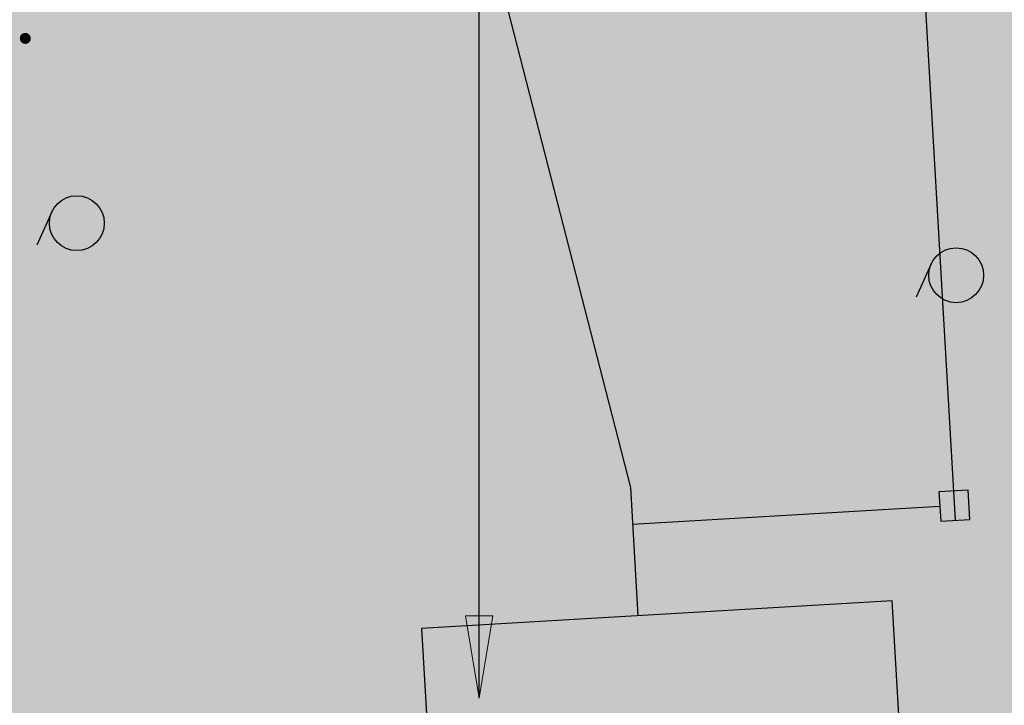
# Model space of a CAD drawing. Extents: x 0 to 504600, y 0 to 356400.
# Drawn here: x 134160 to 147627, y 68777 to 78149 of the extents above; entities that cross this region are included whole.
import ezdxf

# ---------------------------------------------------------------- set-up
doc = ezdxf.new("R2010")
doc.units = 0
doc.header["$LTSCALE"] = 600
doc.layers.get('0').update_dxf_attribs({"lineweight": 0})
doc.layers.add('【参照用】DMデータ_現況平面図用$0$D-BGD', color=253, linetype='Continuous', lineweight=0)

# ---------------------------------------------------------------- blocks, each defined once
blk = doc.blocks.new('CLAIR_HATCH_PAINT43')
at = {"linetype": 'Continuous', "lineweight": 0}
blk.add_lwpolyline([(140257, 70001), (140444, 68876), (140632, 70001)], close=True, dxfattribs=at)

msp = doc.modelspace()

# ---------------------------------------------------------------- hatches: boundary and pattern name
at = {"lineweight": 50, "transparency": 33554559}
msp.add_hatch(color=1, dxfattribs=at).paths.add_polyline_path([(275878.4075, 232982.721), (273700.0394, 232545.6616), (272297.9373, 232358.3376), (269092.4318, 232096.2436), (254338.2558, 231548.0453), (250415.1076, 231754.9425), (246487.4096, 231839.1268), (242558.9992, 231800.5159), (238633.7146, 231639.1476), (234715.3909, 231355.1794), (230807.8563, 230948.8888), (226914.9285, 230420.6728), (223040.411, 229771.0475), (219188.0893, 229000.6475), (215361.7271, 228110.2255), (211565.0629, 227100.6516), (207801.8061, 225972.912), (204075.6333, 224728.1086), (200390.1853, 223367.4576), (196749.0626, 221892.2883), (193155.8227, 220304.0421), (189613.9763, 218604.2706), (186126.9839, 216794.6346), (182698.2522, 214876.9021), (179331.1313, 212852.9468), (176028.9108, 210724.746), (172794.817, 208494.3792), (169632.0097, 206164.0254), (166543.5791, 203735.9613), (163532.5425, 201212.5593), (160601.8419, 198596.2848), (157754.3405, 195889.6938), (154992.8204, 193095.4308), (152319.9797, 190216.2259), (149738.4298, 187254.8919), (147250.6928, 184214.3223), (144859.1993, 181097.4877), (142566.286, 177907.4334), (140374.1929, 174647.2759), (138285.0618, 171320.2006), (135226.297, 171715.8769), (135045.8848, 171735.8923), (134864.8649, 171749.346), (134683.476, 171756.2202), (134501.9571, 171756.5058), (134320.5475, 171750.2025), (134139.4862, 171737.3185), (133959.0118, 171717.8709), (133779.3624, 171691.8853), (133600.7745, 171659.3959), (133423.4836, 171620.4456), (133247.7233, 171575.0857), (133073.7253, 171523.376), (132901.719, 171465.3845), (132731.931, 171401.1879), (132564.585, 171330.8706), (132399.9017, 171254.5253), (132238.0981, 171172.2527), (132079.3874, 171084.1612), (131923.9789, 170990.3669), (131772.0772, 170890.9934), (131623.8828, 170786.1717), (131479.5908, 170676.0399), (131339.3914, 170560.7432), (131203.4694, 170440.4335), (131072.004, 170315.2695), (130945.1684, 170185.416), (130823.1298, 170051.0443), (130706.049, 169912.3313), (130594.0804, 169769.46), (130487.3715, 169622.6186), (130386.0629, 169472.0007), (130290.2881, 169317.8048), (130200.1735, 169160.234), (130115.8377, 168999.4961), (130037.392, 168835.8029), (129703.9103, 168077.2702), (129366.9404, 167320.2807), (129026.4894, 166564.8504), (128682.5645, 165810.9953), (128335.173, 165058.7313), (127984.3222, 164308.0745), (127630.0196, 163559.0408), (127272.2728, 162811.6459), (126911.0892, 162065.9058), (126546.4766, 161321.8363), (126178.4426, 160579.453), (125806.9951, 159838.7718), (125432.1419, 159099.8084), (125053.891, 158362.5784), (124672.2504, 157627.0974), (124287.2281, 156893.381), (123898.8324, 156161.4447), (123507.0715, 155431.3042), (123111.9536, 154702.9747), (122713.4872, 153976.4719), (122311.6807, 153251.811), (121906.5426, 152529.0075), (121498.0814, 151808.0765), (121086.3059, 151089.0336), (120671.2248, 150371.8937), (120252.8468, 149656.6723), (119831.1809, 148943.3843), (119406.2359, 148232.045), (118978.0209, 147522.6694), (118546.5449, 146815.2725), (118111.8171, 146109.8693), (117673.8468, 145406.4748), (117232.6431, 144705.1039), (116788.2154, 144005.7714), (116340.5732, 143308.4921), (116940.0347, 139913.2228), (110463.824, 135309.8427), (109892.6756, 135170.9925), (109100.2826, 134967.8138), (107943.2957, 134655.1652), (107171.0693, 134524.9204), (106308.2695, 134408.4587), (105209.1322, 134195.1718), (104527.9181, 134023.7162), (103898.7483, 133785.9602), (103393.1628, 133578.0919), (102413.737, 133114.7008), (101630.2868, 132839.4001), (100750.1401, 132592.7568), (99815.8608, 132318.4359), (98617.9893, 131886.2636), (97452.2548, 131372.2231), (96411.255, 130802.0804), (95304.1178, 130027.4122), (94370.2389, 129297.9574), (93609.7259, 128558.8306), (92861.3353, 127757.1093), (92177.5364, 126887.5661), (91551.7141, 125989.8798), (90852.8729, 124934.275), (90365.8947, 124042.5486), (89910.5975, 123068.7822), (89405.0789, 121925.64), (89021.4774, 120959.8749), (88634.1022, 119803.7023), (88342.6795, 118798.4673), (88063.8647, 117730.0398), (87828.2218, 116697.6565), (87637.6377, 115520.0704), (87441.1087, 114332.6962), (87247.6837, 113088.7019), (86930.285, 110899.4181), (86929.7633, 110896.092), (86928.2126, 110886.2051), (86925.6544, 110869.8948), (86922.1102, 110847.2986), (86917.6016, 110818.5537), (86912.1501, 110783.7975), (86905.7774, 110743.1674), (86898.5048, 110696.8008), (86890.3541, 110644.8349), (86881.3466, 110587.4073), (86871.5041, 110524.6552), (86860.8479, 110456.7159), (86849.3997, 110383.727), (86837.181, 110305.8257), (86824.2134, 110223.1493), (86810.5183, 110135.8354), (86781.0322, 109947.8439), (86748.8949, 109742.9503), (86714.279, 109522.2533), (86677.3567, 109286.8519), (86638.3003, 109037.845), (86597.2824, 108776.3316), (86554.4751, 108503.4104), (86510.051, 108220.1804), (86464.1823, 107927.7406), (86417.0414, 107627.1898), (86368.8006, 107319.6269), (86319.6324, 107006.1508), (86219.2031, 106365.8549), (86117.1322, 105715.0932), (86014.7986, 105062.6569), (85913.5813, 104417.3374), (85863.8221, 104100.0937), (85814.8591, 103787.9259), (85766.8646, 103481.9329), (85720.011, 103183.2135), (85674.4706, 102892.8669), (85630.4158, 102611.9917), (85588.0189, 102341.687), (85547.4524, 102083.0516), (85508.8885, 101837.1844), (85472.4997, 101605.1844), (85438.4583, 101388.1505), (85406.9366, 101187.1815), (85378.1071, 101003.3763), (85364.7557, 100918.2536), (85352.142, 100837.834), (85340.2876, 100762.2548), (85329.2138, 100691.6533), (85318.9424, 100626.167), (85309.4948, 100565.9332), (85300.8927, 100511.0893), (85293.1574, 100461.7726), (85286.3107, 100418.1205), (85280.3739, 100380.2704), (85275.3688, 100348.3596), (85271.3167, 100322.5255), (85268.2394, 100302.9055), (85266.1582, 100289.6368), (85265.0948, 100282.857), (85264.9023, 100281.6822), (85263.6482, 100275.0303), (85260.7526, 100259.6719), (85256.2863, 100235.983), (85250.3205, 100204.3401), (85242.9259, 100165.1192), (85234.1735, 100118.6966), (85224.1342, 100065.4485), (85212.879, 100005.7511), (85200.4789, 99939.9806), (85187.0046, 99868.5133), (85172.5272, 99791.7252), (85157.1176, 99709.9927), (85140.8467, 99623.6919), (85106.0047, 99438.8905), (85068.5688, 99240.3305), (85029.1063, 99031.0217), (84988.1847, 98813.9737), (84946.3713, 98592.1963), (84862.3394, 98146.4916), (84821.2557, 97928.5837), (84781.55, 97717.9851), (84743.7898, 97517.7053), (84708.5425, 97330.7541), (84676.3756, 97160.1411), (84661.6247, 97081.9019), (84647.8565, 97008.876), (84635.1422, 96941.4394), (84623.5527, 96879.9684), (84613.1588, 96824.8393), (84604.0315, 96776.4282), (84596.2417, 96735.1113), (84589.8604, 96701.2648), (84584.9585, 96675.265), (84581.6068, 96657.488), (84579.8765, 96648.3102), (84579.0889, 96643.7369), (84577.3348, 96633.1796), (84574.3987, 96615.5183), (84570.3022, 96590.8908), (84565.0667, 96559.4349), (84558.7139, 96521.2884), (84551.2653, 96476.5891), (84542.7423, 96425.4747), (84533.1666, 96368.0831), (84522.5596, 96304.5521), (84510.9429, 96235.0194), (84498.3381, 96159.6228), (84484.7666, 96078.5002), (84470.2499, 95991.7892), (84454.8097, 95899.6278), (84438.4675, 95802.1536), (84421.2448, 95699.5045), (84403.163, 95591.8183), (84384.2438, 95479.2328), (84364.5088, 95361.8857), (84343.9793, 95239.9148), (84300.6233, 94982.6529), (84254.3482, 94708.5495), (84205.3263, 94418.7067), (84153.7297, 94114.2271), (84103.7733, 93820.0202), (94679.4762, 92184.9696), (93819.5071, 86405.7178), (59755.7744, 68828.95), (53999.1889, 65870.0831), (29343.2231, 53155.4815), (34387.6607, 52999.6258), (50773.9493, 53184.652), (74175.4527, 54313.035), (101535.8696, 55613.0406), (105275.4533, 55785.3051), (137487.0403, 56380.5286), (177512.2921, 57640.2009), (204862.603, 58238.7698), (235296.6884, 61204.5438), (235634.7998, 61204.2396), (245038.928, 61422.2822), (290985.8328, 63341.287), (294390.5348, 69800.303), (296972.1914, 75285.9557), (297291.4456, 75964.3254), (299062.6423, 79720.8993), (299382.4912, 80398.4744), (301443.0391, 84764.0716), (301750.854, 85416.6091), (303704.7752, 89578.4625), (304014.7506, 90248.4287), (305590.1244, 93653.3674), (307702.8238, 98097.2887), (308418.3009, 99742.2385), (309396.3718, 101990.9167), (310288.7613, 104323.0715), (310685.968, 105496.8972), (311077.2043, 107028.0203), (311623.0396, 109685.6533), (311831.4993, 110288.4277), (312060.1745, 111509.8356), (312460.0222, 113917.9468), (312592.2699, 115119.2964), (312639.4329, 116336.7315), (312641.1445, 117549.8225), (312606.8801, 118531.5405), (312505.4052, 120852.8855), (311949.9393, 126263.7374), (311619.3495, 128078.0091), (311312.6918, 129266.4358), (310683.4587, 131430.3157), (310332.4381, 132749.931), (309915.5766, 133877.929), (309662.3198, 134435.3116), (307460.6166, 139090.3949), (307168.3209, 138936.7306), (305766.2399, 141796.0694), (305534.4401, 141687.3527), (304972.5562, 142838.2397), (301705.2722, 149530.5027), (294844.1523, 162668.5447), (291501.3429, 168086.5232), (290036.9093, 171582.2233), (289065.8138, 175328.2272), (287995.0197, 184203.4327), (287813.4938, 201161.2587), (288680.2497, 213034.3118), (289122.276, 218966.4093), (289153.935, 221501.0214), (288899.3561, 221501.574), (288813.4916, 222046.5119), (288617.7895, 222945.2586), (288396.0695, 223636.2385), (288067.5102, 224354.7696), (287632.698, 224888.6299), (287185.8229, 225324.7957), (286418.993, 225934.3799), (285656.0499, 226431.3324), (284878.7556, 226894.1668), (284140.705, 227174.5705), (283364.0536, 227306.6942), (282437.7663, 227384.7247), (277105.8162, 227277.5502), (275878.3541, 232983.6199)])
at = {"linetype": 'Continuous'}
msp.add_hatch(color=256, dxfattribs=at).paths.add_polyline_path([(140256.9794, 70000.8872), (140444.4794, 68875.8872), (140631.9794, 70000.8872)])
at = {"layer": '【参照用】DMデータ_現況平面図用$0$D-BGD', "lineweight": 25}
msp.add_hatch(color=256, dxfattribs=at).paths.add_polyline_path([(134206.1771, 77825.0625), (134207.3742, 77824.5329), (134208.5803, 77824.0244), (134209.7952, 77823.537), (134211.0183, 77823.0709), (134212.2495, 77822.6261), (134213.4881, 77822.203), (134214.734, 77821.8015), (134215.9867, 77821.4218), (134217.2459, 77821.0641), (134218.5111, 77820.7284), (134219.7819, 77820.4148), (134221.058, 77820.1234), (134222.3391, 77819.8543), (134223.6246, 77819.6077), (134224.9142, 77819.3835), (134226.2076, 77819.1819), (134227.5042, 77819.0028), (134228.8038, 77818.8465), (134230.106, 77818.7128), (134231.4102, 77818.6019), (134232.7162, 77818.5137), (134234.0236, 77818.4484), (134235.3319, 77818.4059), (134236.6407, 77818.3862), (134237.9497, 77818.3894), (134239.2584, 77818.4154), (134240.5664, 77818.4642), (134241.8735, 77818.5359), (134243.179, 77818.6304), (134244.4827, 77818.7476), (134245.7842, 77818.8876), (134247.083, 77819.0503), (134248.3788, 77819.2356), (134249.6712, 77819.4435), (134250.9597, 77819.6739), (134252.244, 77819.9268), (134253.5237, 77820.202), (134254.7984, 77820.4996), (134256.0678, 77820.8193), (134257.3313, 77821.1611), (134258.5887, 77821.525), (134259.8395, 77821.9107), (134261.0835, 77822.3182), (134262.3201, 77822.7474), (134263.549, 77823.1981), (134264.7699, 77823.6701), (134265.9824, 77824.1634), (134267.1861, 77824.6778), (134268.3806, 77825.2131), (134269.5656, 77825.7692), (134270.7407, 77826.3458), (134271.9055, 77826.9429), (134273.0598, 77827.5602), (134274.2031, 77828.1976), (134275.3351, 77828.8548), (134276.4555, 77829.5317), (134277.5639, 77830.228), (134278.66, 77830.9436), (134279.7434, 77831.6782), (134280.8138, 77832.4316), (134281.8709, 77833.2036), (134282.9144, 77833.9938), (134283.9439, 77834.8022), (134284.9592, 77835.6285), (134285.9599, 77836.4723), (134286.9457, 77837.3334), (134287.9163, 77838.2117), (134288.8715, 77839.1067), (134289.8109, 77840.0183), (134290.7342, 77840.9461), (134291.6412, 77841.8899), (134292.5316, 77842.8494), (134293.4051, 77843.8242), (134294.2615, 77844.8142), (134295.1005, 77845.819), (134295.9218, 77846.8382), (134296.7252, 77847.8717), (134297.5104, 77848.919), (134298.2772, 77849.9798), (134299.0254, 77851.0539), (134299.7548, 77852.1408), (134300.465, 77853.2403), (134301.156, 77854.3521), (134301.8274, 77855.4757), (134302.4792, 77856.6109), (134303.111, 77857.7573), (134303.7227, 77858.9145), (134304.3141, 77860.0823), (134304.8851, 77861.2602), (134305.4354, 77862.4478), (134305.9649, 77863.6449), (134306.4735, 77864.8511), (134306.9609, 77866.0659), (134307.427, 77867.2891), (134307.8717, 77868.5202), (134308.2949, 77869.7589), (134308.6964, 77871.0048), (134309.0761, 77872.2575), (134309.4338, 77873.5166), (134309.7695, 77874.7818), (134310.0831, 77876.0526), (134310.3745, 77877.3288), (134310.6435, 77878.6098), (134310.8902, 77879.8953), (134311.1144, 77881.185), (134311.316, 77882.4783), (134311.495, 77883.775), (134311.6514, 77885.0746), (134311.7851, 77886.3767), (134311.896, 77887.681), (134311.9842, 77888.987), (134312.0495, 77890.2943), (134312.092, 77891.6026), (134312.1117, 77892.9114), (134312.1085, 77894.2204), (134312.0825, 77895.5291), (134312.0337, 77896.8372), (134311.962, 77898.1442), (134311.8675, 77899.4498), (134311.7503, 77900.7535), (134311.6103, 77902.0549), (134311.4476, 77903.3538), (134311.2623, 77904.6496), (134311.0544, 77905.9419), (134310.824, 77907.2304), (134310.5711, 77908.5148), (134310.2959, 77909.7945), (134309.9983, 77911.0692), (134309.6786, 77912.3385), (134309.3367, 77913.602), (134308.9729, 77914.8594), (134308.5872, 77916.1103), (134308.1796, 77917.3542), (134307.7505, 77918.5908), (134307.2998, 77919.8198), (134306.8278, 77921.0407), (134306.3345, 77922.2531), (134305.8201, 77923.4568), (134305.2848, 77924.6513), (134304.7287, 77925.8363), (134304.1521, 77927.0114), (134303.555, 77928.1763), (134302.9377, 77929.3305), (134302.3003, 77930.4739), (134301.6431, 77931.6059), (134300.9662, 77932.7262), (134300.2698, 77933.8346), (134299.5543, 77934.9307), (134298.8197, 77936.0141), (134298.0663, 77937.0845), (134297.2943, 77938.1417), (134296.504, 77939.1851), (134295.6957, 77940.2147), (134294.8694, 77941.2299), (134294.0256, 77942.2306), (134293.1645, 77943.2164), (134292.2862, 77944.1871), (134291.3912, 77945.1422), (134290.4796, 77946.0816), (134289.5518, 77947.005), (134288.608, 77947.912), (134287.6485, 77948.8024), (134286.6737, 77949.6759), (134285.6837, 77950.5323), (134284.6789, 77951.3712), (134283.6597, 77952.1925), (134282.6262, 77952.9959), (134281.5789, 77953.7811), (134280.5181, 77954.548), (134279.444, 77955.2961), (134278.3571, 77956.0255), (134277.2575, 77956.7357), (134276.1458, 77957.4267), (134275.0222, 77958.0982), (134273.887, 77958.7499), (134272.7406, 77959.3817), (134271.5833, 77959.9934), (134270.4156, 77960.5849), (134269.2377, 77961.1558), (134268.0501, 77961.7062), (134266.853, 77962.2357), (134265.6468, 77962.7442), (134264.432, 77963.2316), (134263.2088, 77963.6978), (134261.9777, 77964.1425), (134260.739, 77964.5656), (134259.4931, 77964.9671), (134258.2404, 77965.3468), (134256.9813, 77965.7045), (134255.7161, 77966.0403), (134254.4452, 77966.3539), (134253.1691, 77966.6452), (134251.8881, 77966.9143), (134250.6026, 77967.1609), (134249.3129, 77967.3851), (134248.0196, 77967.5867), (134246.7229, 77967.7658), (134245.4233, 77967.9222), (134244.1212, 77968.0558), (134242.8169, 77968.1668), (134241.5109, 77968.2549), (134240.2036, 77968.3202), (134238.8953, 77968.3628), (134237.5864, 77968.3824), (134236.2775, 77968.3793), (134234.9688, 77968.3533), (134233.6607, 77968.3044), (134232.3537, 77968.2327), (134231.0481, 77968.1383), (134229.7444, 77968.021), (134228.443, 77967.881), (134227.1441, 77967.7184), (134225.8483, 77967.5331), (134224.556, 77967.3252), (134223.2674, 77967.0947), (134221.9831, 77966.8419), (134220.7034, 77966.5666), (134219.4287, 77966.2691), (134218.1594, 77965.9493), (134216.8958, 77965.6075), (134215.6385, 77965.2436), (134214.3876, 77964.8579), (134213.1437, 77964.4504), (134211.9071, 77964.0212), (134210.6781, 77963.5706), (134209.4572, 77963.0985), (134208.2448, 77962.6052), (134207.0411, 77962.0908), (134205.8466, 77961.5555), (134204.6616, 77960.9995), (134203.4865, 77960.4228), (134202.3216, 77959.8257), (134201.1673, 77959.2084), (134200.024, 77958.571), (134198.892, 77957.9138), (134197.7716, 77957.2369), (134196.6633, 77956.5406), (134195.5672, 77955.825), (134194.4838, 77955.0904), (134193.4133, 77954.337), (134192.3562, 77953.5651), (134191.3128, 77952.7748), (134190.2832, 77951.9664), (134189.2679, 77951.1402), (134188.2673, 77950.2964), (134187.2814, 77949.4352), (134186.3108, 77948.557), (134185.3557, 77947.6619), (134184.4163, 77946.7504), (134183.4929, 77945.8225), (134182.5859, 77944.8787), (134181.6955, 77943.9193), (134180.822, 77942.9444), (134179.9656, 77941.9544), (134179.1267, 77940.9497), (134178.3054, 77939.9304), (134177.502, 77938.897), (134176.7168, 77937.8497), (134175.9499, 77936.7888), (134175.2017, 77935.7148), (134174.4724, 77934.6278), (134173.7621, 77933.5283), (134173.0712, 77932.4165), (134172.3997, 77931.2929), (134171.748, 77930.1577), (134171.1162, 77929.0113), (134170.5044, 77927.8541), (134169.913, 77926.6863), (134169.342, 77925.5085), (134168.7917, 77924.3208), (134168.2622, 77923.1237), (134167.7537, 77921.9175), (134167.2663, 77920.7027), (134166.8001, 77919.4795), (134166.3554, 77918.2484), (134165.9322, 77917.0097), (134165.5308, 77915.7639), (134165.1511, 77914.5112), (134164.7933, 77913.252), (134164.4576, 77911.9868), (134164.144, 77910.716), (134163.8527, 77909.4398), (134163.5836, 77908.1588), (134163.337, 77906.8733), (134163.1128, 77905.5837), (134162.9111, 77904.2903), (134162.7321, 77902.9936), (134162.5757, 77901.694), (134162.4421, 77900.3919), (134162.3311, 77899.0876), (134162.243, 77897.7816), (134162.1776, 77896.4743), (134162.1351, 77895.166), (134162.1154, 77893.8572), (134162.1186, 77892.5482), (134162.1446, 77891.2395), (134162.1935, 77889.9314), (134162.2652, 77888.6244), (134162.3596, 77887.3189), (134162.4769, 77886.0152), (134162.6168, 77884.7137), (134162.7795, 77883.4149), (134162.9648, 77882.1191), (134163.1727, 77880.8267), (134163.4031, 77879.5382), (134163.656, 77878.2539), (134163.9313, 77876.9742), (134164.2288, 77875.6995), (134164.5486, 77874.4301), (134164.8904, 77873.1666), (134165.2543, 77871.9092), (134165.64, 77870.6583), (134166.0475, 77869.4144), (134166.4767, 77868.1778), (134166.9273, 77866.9489), (134167.3994, 77865.728), (134167.8927, 77864.5155), (134168.407, 77863.3118), (134168.9423, 77862.1173), (134169.4984, 77860.9323), (134170.0751, 77859.7572), (134170.6722, 77858.5924), (134171.2895, 77857.4381), (134171.9269, 77856.2948), (134172.5841, 77855.1628), (134173.261, 77854.0424), (134173.9573, 77852.934), (134174.6729, 77851.8379), (134175.4075, 77850.7545), (134176.1609, 77849.6841), (134176.9328, 77848.627), (134177.7231, 77847.5835), (134178.5315, 77846.554), (134179.3577, 77845.5387), (134180.2015, 77844.538), (134181.0627, 77843.5522), (134181.9409, 77842.5816), (134182.836, 77841.6264), (134183.7475, 77840.687), (134184.6753, 77839.7637), (134185.6191, 77838.8567), (134186.5786, 77837.9663), (134187.5535, 77837.0927), (134188.5435, 77836.2364), (134189.5482, 77835.3974), (134190.5675, 77834.5761), (134191.6009, 77833.7727), (134192.6482, 77832.9875), (134193.7091, 77832.2207), (134194.7831, 77831.4725), (134195.8701, 77830.7431), (134196.9696, 77830.0329), (134198.0813, 77829.3419), (134199.205, 77828.6705), (134200.3402, 77828.0187), (134201.4866, 77827.3869), (134202.6438, 77826.7752), (134203.8115, 77826.1837), (134204.9894, 77825.6128)])

# ---------------------------------------------------------------- linework, layer by layer
at = {"lineweight": 25}
msp.add_lwpolyline([(140444.4794, 68875.8872), (140444.4794, 237804.8033), (140444.4794, 237804.8033), (84145.1774, 237804.8033)], dxfattribs=at)
at = {"layer": '【参照用】DMデータ_現況平面図用$0$D-BGD', "lineweight": 25}
msp.add_line((146064.1332, 86639.9004), (146956.3464, 71305.552), dxfattribs=at)
for points in [[(139888.9011, 82364.7771), (139917.9438, 81865.6239), (142512.23, 71751.9819), (142614.1258, 70000.7118)], [(134599.8043, 75521.9889), (134393.5611, 75066.5098)], [(146627.1371, 74810.4795), (146420.8939, 74355.0005)], [(146745.068, 71493.5963), (142541.4946, 71249.0157)]]:
    msp.add_lwpolyline(points, dxfattribs=at)
for points in [[(146733.4509, 71693.2575), (146756.6851, 71293.935), (147156.0077, 71317.1691), (147132.7735, 71716.4917)], [(139656.145, 69828.6047), (140001.0504, 63900.762), (146437.7071, 64275.2722), (146092.8017, 70203.1149)]]:
    msp.add_lwpolyline(points, close=True, dxfattribs=at)
for centre in [(134941.4136, 75367.3065), (146968.7464, 74655.7971)]:
    msp.add_circle(centre, 374.9981, dxfattribs=at)

# ---------------------------------------------------------------- block references
at = {"linetype": 'Continuous'}
msp.add_blockref('CLAIR_HATCH_PAINT43', (0, 0), dxfattribs=at)

doc.saveas('drawing.dxf')
